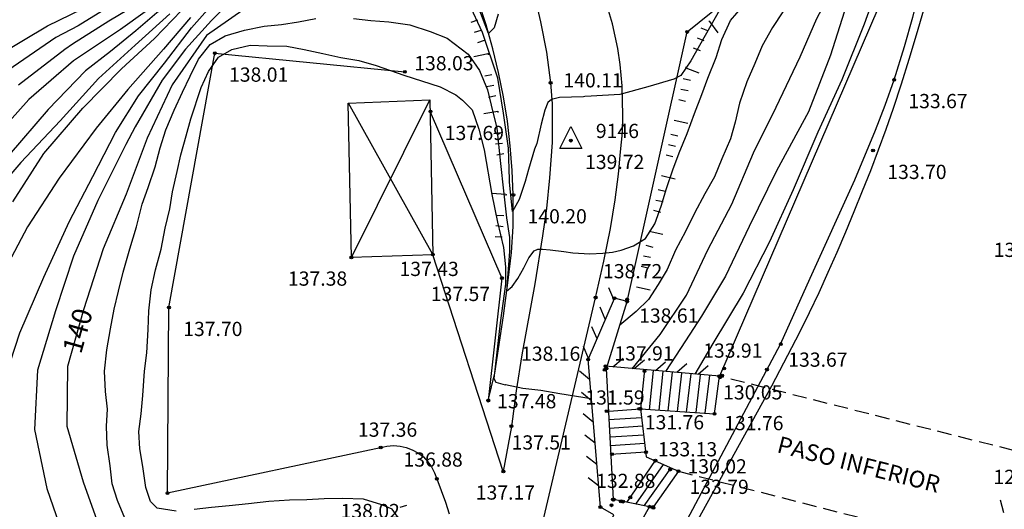
# Model space of a CAD drawing. Units: inches. Extents: x 567708 to 568547, y 4768486 to 4769979.
# Drawn here: x 568256 to 568291, y 4769200 to 4769217 of the extents above; entities that cross this region are included whole.
import ezdxf

# ---------------------------------------------------------------- set-up
doc = ezdxf.new("R2010")
doc.units = ezdxf.units.IN
doc.header["$MEASUREMENT"] = 0
doc.header["$PDMODE"] = 32
doc.header["$PDSIZE"] = 0.1
doc.linetypes.add('TRAZOS', pattern=[0.75, 0.5, -0.25])
for name, color, linetype in [('103', 7, 'Continuous'), ('200', 25, 'Continuous'), ('201', 26, 'Continuous'), ('204', 7, 'Continuous'), ('205', 3, 'Continuous'), ('208', 3, 'Continuous'), ('250', 7, 'Continuous'), ('500', 14, 'Continuous'), ('506', 7, 'Continuous'), ('509', 7, 'Continuous'), ('510', 7, 'Continuous'), ('519', 7, 'Continuous'), ('526', 7, 'Continuous'), ('600', 1, 'Continuous'), ('604', 7, 'Continuous'), ('800', 7, 'Continuous'), ('944', 7, 'TRAZOS'), ('986', 7, 'Continuous'), ('988', 7, 'Continuous'), ('997', 7, 'Continuous')]:
    doc.layers.add(name, color=color, linetype=linetype)

# ---------------------------------------------------------------- blocks, each defined once
blk = doc.blocks.new('B264')
at = {"layer": '103'}
for points in [[(0.55, -0.38), (-0.55, -0.38), (0, 0.72), (0.55, -0.38)], [(-0.01, -0.02), (-0.02, -0.01), (-0.02, 0.02), (-0.01, 0.03), (0.01, 0.03), (0.02, 0.02), (0.02, -0.01), (0.01, -0.02), (-0.01, -0.02)]]:
    blk.add_lwpolyline(points, dxfattribs=at)

msp = doc.modelspace()

# ---------------------------------------------------------------- linework, layer by layer
at = {"layer": '200'}
for points, elevation in [([(568261.58, 4769240.22), (568264.68, 4769233.95), (568265.53, 4769232.11), (568266.07, 4769230.17), (568265.58, 4769229.44), (568264.72, 4769228.77), (568262.77, 4769227.62), (568261.37, 4769226.65), (568260.58, 4769225.8), (568260.98, 4769224.63), (568261.49, 4769223.27), (568261.83, 4769221.96), (568262.1, 4769220.65), (568262.1, 4769219.53), (568262.05, 4769218.72), (568261.83, 4769218.22), (568261.61, 4769217.91), (568260.97, 4769217.46), (568260.23, 4769216.83), (568259.35, 4769216.1), (568258.47, 4769215.42), (568257.15, 4769214.06), (568255.79, 4769212.47)], 146), ([(568256.11, 4769214.93), (568257.74, 4769216.18), (568258.01, 4769216.37), (568259.29, 4769217.18), (568260.29, 4769217.78), (568261.08, 4769218.28), (568261.49, 4769218.57), (568261.59, 4769218.91), (568261.59, 4769219.46), (568261.51, 4769220.17), (568261.26, 4769221.69), (568260.85, 4769223.51), (568260.44, 4769225.26), (568259.9, 4769227.25), (568259.94, 4769228.18), (568260.07, 4769229.85), (568260.16, 4769230.34), (568260.07, 4769231.05), (568259.82, 4769231.78), (568259.16, 4769233.15), (568258.33, 4769234.71), (568257.2, 4769236.58), (568255.64, 4769238.91)], 148), ([(568254.84, 4769236.81), (568256.23, 4769234.93), (568257.51, 4769233.04), (568258.48, 4769231.25), (568258.87, 4769230.18), (568259.21, 4769228.96), (568259.79, 4769226.87), (568260.36, 4769224.57), (568260.99, 4769221.76), (568261.3, 4769220.15), (568261.26, 4769219.22), (568261.03, 4769218.73), (568260.78, 4769218.55), (568260.11, 4769218.14), (568259.22, 4769217.62), (568258.21, 4769217.01), (568257.43, 4769216.59), (568255.74, 4769215.44)], 149), ([(568277.67, 4769204.95), (568278.66, 4769206.15), (568279.59, 4769207.54), (568280.34, 4769209.13), (568281.18, 4769210.74), (568281.94, 4769212.54), (568282.73, 4769214.15), (568283.58, 4769215.91), (568284.16, 4769217.26), (568284.75, 4769218.38), (568285.03, 4769219.81), (568285.37, 4769221.81), (568285.64, 4769223.97), (568285.91, 4769226.55), (568286.08, 4769228.38), (568286.5, 4769230.06), (568287, 4769231.79), (568287.44, 4769233.28), (568287.8, 4769234.13), (568288.15, 4769235.06)], 137), ([(568288.67, 4769235.05), (568287.6, 4769230.72), (568287.13, 4769228.91), (568286.88, 4769227.41), (568286.65, 4769225.61), (568286.48, 4769223.79), (568286.19, 4769221.6), (568285.7, 4769219.44), (568285.21, 4769217.74), (568284.64, 4769215.97), (568283.87, 4769213.98), (568282.75, 4769211.91), (568281.79, 4769209.95), (568280.96, 4769208.21), (568280.11, 4769206.8), (568279.55, 4769205.93), (568278.85, 4769204.85)], 136), ([(568255.49, 4769204.16), (568256.16, 4769206.21), (568257, 4769208.17), (568257.89, 4769210.11), (568258.73, 4769211.71), (568259.52, 4769213.25), (568260.33, 4769214.54), (568261.24, 4769215.69), (568262.19, 4769216.93), (568263.04, 4769217.88)], 142), ([(568263.46, 4769217.76), (568262.89, 4769217.19), (568261.98, 4769216.18), (568261.16, 4769215.1), (568260.21, 4769213.46), (568259.89, 4769212.83), (568258.9, 4769210.87), (568258.05, 4769208.91), (568257.41, 4769206.99), (568256.78, 4769204.9), (568256.67, 4769202.81), (568257.11, 4769200.74), (568257.76, 4769198.84)], 141), ([(568267.88, 4769217.26), (568268.49, 4769217.19), (568269.12, 4769217.15), (568269.86, 4769217.04), (568270.58, 4769216.81), (568271.18, 4769216.57), (568271.91, 4769216.01), (568272.31, 4769215.43), (568272.59, 4769214.76), (568272.72, 4769214.21), (568272.92, 4769213.41), (568273.05, 4769212.16), (568273.15, 4769211.2), (568273.26, 4769210.25), (568273.36, 4769209.56), (568273.36, 4769209.07), (568273.26, 4769207.68), (568273.46, 4769207.84), (568273.66, 4769208.12), (568273.87, 4769208.5), (568274.05, 4769208.85), (568274.23, 4769209.1), (568274.36, 4769209.15), (568274.53, 4769209.15), (568274.79, 4769209.13), (568275.28, 4769209.07), (568275.59, 4769209.03), (568276.19, 4769208.99), (568276.65, 4769209.01), (568276.99, 4769209.05), (568277.29, 4769209.12), (568277.72, 4769209.27), (568278.14, 4769209.53), (568278.47, 4769210.04), (568278.7, 4769210.66), (568278.88, 4769211.29), (568279.1, 4769211.94), (568279.33, 4769212.54), (568279.61, 4769213.22), (568279.87, 4769213.92), (568280.12, 4769214.59), (568280.33, 4769215.16), (568280.63, 4769215.89), (568280.83, 4769216.52), (568281.13, 4769217.19), (568281.58, 4769217.71)], 139), ([(568272.97, 4769217.42), (568272.83, 4769216.93), (568272.63, 4769216.74), (568272.24, 4769217.74)], 141), ([(568260.56, 4769217.5), (568259.7, 4769216.87), (568258.15, 4769215.84), (568258.04, 4769215.77), (568256.48, 4769214.41), (568255.11, 4769212.89)], 147), ([(568262.16, 4769217.3), (568261.21, 4769216.19), (568259.96, 4769214.77), (568258.84, 4769213.41), (568257.54, 4769211.65), (568256.43, 4769209.94), (568255.4, 4769208)], 143), ([(568255.91, 4769210.82), (568257, 4769212.52), (568258.37, 4769214.11), (568259.73, 4769215.49), (568260.89, 4769216.56), (568261.84, 4769217.54)], 144), ([(568259.85, 4769199.7), (568259.59, 4769200.32), (568259.41, 4769200.9), (568259.33, 4769201.54), (568259.23, 4769202.26), (568259.21, 4769202.93), (568259.24, 4769203.53), (568259.17, 4769204.15), (568259.14, 4769204.86), (568259.22, 4769205.61), (568259.35, 4769206.35), (568259.47, 4769207.05), (568259.63, 4769207.68), (568259.79, 4769208.34), (568260.03, 4769209.16), (568260.26, 4769209.94), (568260.46, 4769210.73), (568260.67, 4769211.32), (568260.92, 4769212.05), (568261.09, 4769212.72), (568261.29, 4769213.35), (568261.58, 4769214.04), (568261.88, 4769214.67), (568262.15, 4769215.23), (568262.44, 4769215.83), (568262.85, 4769216.35), (568263.38, 4769216.65), (568264.05, 4769216.85), (568264.74, 4769216.99), (568265.35, 4769217.05), (568265.95, 4769217.14), (568266.56, 4769217.26)], 139), ([(568282.97, 4769217.5), (568282.61, 4769216.94), (568282.24, 4769216.3), (568281.98, 4769215.68), (568281.71, 4769215.04), (568281.45, 4769214.29), (568281.29, 4769213.62), (568281.13, 4769213.03), (568280.83, 4769212.33), (568280.57, 4769211.7), (568280.23, 4769211.1), (568279.87, 4769210.42), (568279.55, 4769209.77), (568279.2, 4769209.12), (568278.91, 4769208.44), (568278.59, 4769207.91), (568278.25, 4769207.38), (568277.82, 4769206.96), (568277.24, 4769206.48)], 138), ([(568261.65, 4769199.95), (568260.99, 4769200.05), (568260.75, 4769200.29), (568260.59, 4769200.78), (568260.48, 4769201.51), (568260.38, 4769202.13), (568260.34, 4769202.74), (568260.42, 4769203.37), (568260.48, 4769204.01), (568260.54, 4769204.87), (568260.62, 4769205.51), (568260.67, 4769206.33), (568260.69, 4769206.99), (568260.77, 4769207.73), (568260.93, 4769208.43), (568261.13, 4769209.15), (568261.27, 4769209.89), (568261.43, 4769210.57), (568261.53, 4769211.17), (568261.69, 4769211.88), (568261.82, 4769212.47), (568262, 4769213.14), (568262.17, 4769213.73), (568262.53, 4769214.84), (568262.79, 4769215.4), (568263.14, 4769215.9), (568263.61, 4769216.17), (568264.25, 4769216.32), (568264.85, 4769216.3), (568265.54, 4769216.29), (568266.15, 4769216.17), (568266.81, 4769216.03), (568267.44, 4769215.89), (568268.07, 4769215.78), (568268.68, 4769215.61), (568269.65, 4769215.27), (568270.93, 4769214.86), (568271.48, 4769214.58), (568271.71, 4769214.39), (568272.05, 4769214.05), (568272.29, 4769213.37), (568272.48, 4769212.65), (568272.75, 4769211.07), (568272.94, 4769210.1), (568273.16, 4769209.21), (568273.22, 4769208.53), (568273.22, 4769207.92), (568273.04, 4769206.56), (568272.81, 4769204.61), (568272.89, 4769204.48), (568273.21, 4769204.39), (568273.23, 4769204.4), (568273.83, 4769204.27), (568274.47, 4769204.2), (568275.13, 4769204.08), (568276.24, 4769203.91)], 138), ([(568269.54, 4769199.61), (568269.24, 4769200.02), (568268.88, 4769200.17), (568268.24, 4769200.37), (568267.5, 4769200.39), (568266.85, 4769200.38), (568266.25, 4769200.34), (568265.64, 4769200.33), (568264.91, 4769200.29), (568264.19, 4769200.2), (568263.51, 4769200.13), (568262.89, 4769200.07), (568262.28, 4769200)], 138)]:
    msp.add_lwpolyline(points, dxfattribs=dict(at, elevation=elevation))
at = {"layer": '201'}
for points, elevation in [([(568288.93, 4769235.05), (568288.87, 4769234.59), (568288.47, 4769231.88), (568287.91, 4769228.52), (568287.46, 4769225.1), (568287.06, 4769221.98), (568286.87, 4769220.48), (568286.61, 4769219.32), (568286.34, 4769218.51), (568285.83, 4769217.06), (568285.04, 4769215.11), (568284.2, 4769213.27), (568283.33, 4769211.24), (568282.5, 4769209.41), (568281.58, 4769207.61), (568280.51, 4769205.84), (568279.88, 4769204.76)], 135), ([(568255.37, 4769215.96), (568257.13, 4769217), (568258.77, 4769217.8), (568259.5, 4769218.12), (568260.1, 4769218.38), (568260.43, 4769218.5), (568260.53, 4769218.63), (568260.59, 4769218.83), (568260.59, 4769219.28), (568260.47, 4769220.04), (568260.28, 4769221.04), (568259.84, 4769222.78), (568259.28, 4769224.51), (568258.51, 4769226.22), (568257.66, 4769227.66), (568256.61, 4769229.64), (568256.05, 4769230.54)], 150), ([(568264.38, 4769217.83), (568262.72, 4769216.66), (568261.51, 4769214.93), (568260.63, 4769213.06), (568259.9, 4769211.09), (568259.09, 4769209.16), (568258.4, 4769207.02), (568257.84, 4769205.03), (568257.81, 4769202.93), (568258.38, 4769200.98), (568258.87, 4769199.63)], 140), ([(568280.74, 4769217.56), (568279.74, 4769215.77), (568279.38, 4769215.26), (568279.14, 4769215.13), (568278.23, 4769214.86), (568277.24, 4769214.59), (568276.23, 4769214.53), (568276.01, 4769214.52), (568275.97, 4769214.51), (568275.12, 4769214.48), (568274.84, 4769214.42), (568274.71, 4769214.31), (568274.61, 4769214.04), (568274.48, 4769213.55), (568274.33, 4769212.87), (568274.24, 4769212.67), (568274.03, 4769211.96), (568273.91, 4769211.53), (568273.7, 4769210.9), (568273.47, 4769210.48), (568273.36, 4769211.51), (568273.36, 4769211.6), (568273.33, 4769212.7), (568273.16, 4769213.94), (568272.96, 4769215.16), (568272.42, 4769216.77), (568271.94, 4769217.8)], 140), ([(568261.43, 4769217.43), (568260.21, 4769216.32), (568258.92, 4769215.15), (568257.58, 4769213.66), (568256.2, 4769212.2), (568254.86, 4769210.65)], 145)]:
    msp.add_lwpolyline(points, dxfattribs=dict(at, elevation=elevation))
at = {"layer": '204'}
for p in [(568279.61, 4769216.79, 140.23), (568263.01, 4769216.04, 138.01), (568269.69, 4769215.39, 138.03), (568286.88, 4769215.11, 133.67), (568274.81, 4769215, 140.11), (568270.59, 4769213.99, 137.69), (568275.52, 4769212.97, 139.72), (568275.52, 4769212.97, 139.72), (568286.14, 4769212.62, 133.7), (568273.5, 4769211.06, 140.2), (568267.81, 4769208.86, 137.38), (568270.67, 4769208.97, 137.43), (568273.1, 4769208.14, 137.57), (568276.39, 4769207.45, 138.59), (568277.05, 4769207.43, 138.72), (568277.5, 4769207.39, 138.58), (568277.5, 4769207.38, 138.58), (568277.5, 4769207.31, 138.61), (568261.4, 4769207.1, 137.7), (568282.9, 4769205.82, 133.66), (568276.13, 4769205.28, 138.16), (568276.74, 4769205.04, 131.59), (568276.74, 4769205.04, 132.53), (568276.71, 4769204.91, 137.91), (568276.77, 4769204.96, 133.98), (568278.11, 4769204.86, 131.76), (568280.84, 4769204.71, 134), (568280.91, 4769204.96, 133.91), (568282.41, 4769204.92, 133.67), (568280.74, 4769204.69, 131.76), (568280.74, 4769204.69, 130.05), (568280.77, 4769204.66, 130.05), (568272.62, 4769203.83, 137.48), (568276.78, 4769203.46, 133.13), (568277.93, 4769203.54, 131.76), (568277.93, 4769203.54, 131.76), (568277.97, 4769203.54, 133.13), (568280.57, 4769203.37, 131.76), (568273.43, 4769202.93, 137.51), (568268.84, 4769202.18, 137.36), (568276.97, 4769201.95, 133.13), (568278.16, 4769202.02, 133.13), (568278.16, 4769202.02, 133.13), (568278.49, 4769201.72, 133.79), (568273.15, 4769201.34, 137.17), (568279.01, 4769201.41, 130.02), (568279.3, 4769201.35, 133.79), (568270.81, 4769201.08, 136.88), (568261.35, 4769200.58, 137.92), (568277, 4769200.35, 137.08), (568277.03, 4769200.35, 132.88), (568277.28, 4769200.29, 137.12), (568277.36, 4769200.28, 137.16), (568277.61, 4769200.43, 133.79), (568276.56, 4769200.09, 137.12), (568276.95, 4769200.15, 137.05), (568278.29, 4769200.1, 133.08), (568278.41, 4769200.09, 133.79), (568278.42, 4769200.06, 133.8)]:
    msp.add_point(p, dxfattribs=at)
at = {"layer": '205'}
for points, elevation in [([(568277.5, 4769207.31), (568279.61, 4769216.79), (568283.52, 4769219.96), (568282.36, 4769235.83), (568285.92, 4769243.15), (568285.7, 4769251.12), (568285.51, 4769258.59), (568285.19, 4769266.23)], 138.58), ([(568272.62, 4769203.84), (568272.62, 4769203.83), (568272.85, 4769204.79), (568272.98, 4769205.65), (568273.15, 4769206.81), (568273.32, 4769208.07), (568273.44, 4769209.04), (568273.49, 4769209.95), (568273.5, 4769211.06), (568273.46, 4769211.92), (568273.39, 4769212.79), (568273.29, 4769213.65), (568273.15, 4769214.51), (568272.98, 4769215.36), (568272.78, 4769216.2), (568272.55, 4769217.04), (568272.28, 4769217.86), (568271.98, 4769218.67), (568271.65, 4769219.48), (568271.29, 4769220.27), (568262.2, 4769222.38)], 137.48)]:
    msp.add_lwpolyline(points, dxfattribs=dict(at, elevation=elevation))
at = {"layer": '208'}
for points, elevation in [([(568289.02, 4769235.06), (568286.93, 4769219.05), (568280.74, 4769204.69)], 133.72), ([(568268.83, 4769202.17), (568261.35, 4769200.58), (568261.39, 4769207.1), (568263.01, 4769216.04), (568269.69, 4769215.39)], 137.36), ([(568270.58, 4769213.98), (568273.1, 4769208.14), (568272.62, 4769203.83)], 137.69)]:
    msp.add_lwpolyline(points, dxfattribs=dict(at, elevation=elevation))
at = {"layer": '250'}
for points, elevation in [([(568272.24, 4769217.2), (568272.01, 4769217.12)], 141.97), ([(568280.09, 4769216.93), (568280.32, 4769216.84)], 133.7), ([(568280.38, 4769217.15), (568280.41, 4769217.18)], 133.7), ([(568280.39, 4769217.16), (568280.69, 4769216.76)], 133.7), ([(568272.36, 4769216.84), (568272.12, 4769216.77)], 141.97), ([(568279.96, 4769216.58), (568280.19, 4769216.49)], 133.7), ([(568272.47, 4769216.49), (568272.24, 4769216.41)], 141.97), ([(568279.82, 4769216.23), (568280.06, 4769216.14)], 133.7), ([(568272.61, 4769216.02), (568272.11, 4769215.92)], 141.97), ([(568272.61, 4769216.04), (568272.61, 4769215.99)], 141.97), ([(568279.56, 4769215.52), (568279.57, 4769215.56)], 133.7), ([(568279.56, 4769215.53), (568280.02, 4769215.35)], 133.7), ([(568272.74, 4769215.28), (568272.5, 4769215.23)], 141.97), ([(568279.47, 4769215.15), (568279.72, 4769215.09)], 133.7), ([(568272.81, 4769214.91), (568272.56, 4769214.86)], 141.97), ([(568279.39, 4769214.78), (568279.64, 4769214.73)], 133.7), ([(568272.88, 4769214.54), (568272.63, 4769214.49)], 141.97), ([(568279.31, 4769214.42), (568279.55, 4769214.36)], 133.7), ([(568272.96, 4769213.99), (568272.46, 4769213.91)], 141.97), ([(568272.96, 4769214.01), (568272.96, 4769213.96)], 141.97), ([(568279.15, 4769213.69), (568279.63, 4769213.58)], 133.7), ([(568273.06, 4769213.24), (568272.81, 4769213.21)], 141.97), ([(568279.03, 4769213.2), (568279.28, 4769213.14)], 133.7), ([(568273.12, 4769212.87), (568272.87, 4769212.84)], 141.97), ([(568278.95, 4769212.83), (568279.2, 4769212.78)], 133.7), ([(568273.17, 4769212.5), (568272.92, 4769212.46)], 141.97), ([(568278.87, 4769212.47), (568279.11, 4769212.41)], 133.7), ([(568278.71, 4769211.74), (568279.19, 4769211.63)], 133.7), ([(568273.24, 4769211.07), (568272.74, 4769211.11)], 134.55), ([(568273.25, 4769211.09), (568273.24, 4769211.04)], 134.55), ([(568278.59, 4769211.25), (568278.84, 4769211.19)], 133.7), ([(568278.51, 4769210.88), (568278.76, 4769210.83)], 133.7), ([(568273.17, 4769210.32), (568272.92, 4769210.34)], 134.55), ([(568278.43, 4769210.52), (568278.67, 4769210.46)], 133.7), ([(568273.14, 4769209.94), (568272.89, 4769209.97)], 134.55), ([(568273.11, 4769209.57), (568272.86, 4769209.59)], 134.55), ([(568278.27, 4769209.79), (568278.75, 4769209.68)], 133.7), ([(568278.15, 4769209.29), (568278.4, 4769209.23)], 133.7), ([(568278.07, 4769208.92), (568278.32, 4769208.87)], 133.7), ([(568277.99, 4769208.56), (568278.23, 4769208.5)], 133.7), ([(568277.83, 4769207.83), (568278.31, 4769207.72)], 133.7), ([(568269.52, 4769200.08), (568269.76, 4769200.15)], 134.55)]:
    msp.add_lwpolyline(points, dxfattribs=dict(at, elevation=elevation))
at = {"layer": '500'}
for points, elevation in [([(568270.67, 4769208.96), (568267.81, 4769208.86), (568267.7, 4769214.29), (568270.57, 4769214.4), (568270.67, 4769208.96)], 137.38), ([(568270.67, 4769208.97), (568267.71, 4769214.29)], 137.43), ([(568267.81, 4769208.86), (568270.57, 4769214.4)], 137.38)]:
    msp.add_lwpolyline(points, dxfattribs=dict(at, elevation=elevation))
at = {"layer": '506'}
msp.add_point((568276.95, 4769200.15, 137.05), dxfattribs=at)
at = {"layer": '509', "elevation": 133.46}
msp.add_lwpolyline([(568269.19, 4769184.06), (568278.29, 4769200.1), (568277.02, 4769200.35), (568276.77, 4769204.96), (568277.5, 4769207.31), (568277.05, 4769207.43)], dxfattribs=at)
at = {"layer": '510'}
for points, elevation in [([(568277.03, 4769207.38), (568276.85, 4769207.8)], 138.71), ([(568269.19, 4769184.05), (568277.03, 4769199.82), (568276.56, 4769200.09), (568276.13, 4769205.28), (568277.05, 4769207.42)], 133.46), ([(568276.73, 4769206.69), (568276.55, 4769207.11)], 138.53), ([(568276.44, 4769206), (568276.26, 4769206.42)], 138.35), ([(568276.14, 4769205.31), (568275.96, 4769205.73)], 138.17), ([(568277.36, 4769205.31), (568277, 4769205.01)], 131.48), ([(568278.11, 4769205.25), (568277.75, 4769204.95)], 131.2), ([(568278.85, 4769205.18), (568278.49, 4769204.88)], 130.91), ([(568279.6, 4769205.12), (568279.24, 4769204.82)], 130.62), ([(568276.18, 4769204.57), (568275.82, 4769204.86)], 138.01), ([(568280.74, 4769204.69), (568276.74, 4769205.04)], 130.05), ([(568280.35, 4769205.05), (568279.99, 4769204.75)], 130.33), ([(568276.25, 4769203.82), (568275.89, 4769204.11)], 137.86), ([(568276.31, 4769203.07), (568275.95, 4769203.36)], 137.71), ([(568276.37, 4769202.33), (568276.01, 4769202.62)], 137.56), ([(568276.43, 4769201.58), (568276.07, 4769201.87)], 137.41), ([(568276.49, 4769200.83), (568276.13, 4769201.12)], 137.26), ([(568290.74, 4769199.89), (568290.62, 4769200.33)], 133.89)]:
    msp.add_lwpolyline(points, dxfattribs=dict(at, elevation=elevation))
at = {"layer": '519'}
for points, elevation in [([(568278.11, 4769204.91), (568277.97, 4769203.54)], 131.75), ([(568278.29, 4769203.51), (568278.43, 4769204.89)], 132.95), ([(568278.62, 4769203.49), (568278.76, 4769204.86)], 132.78), ([(568278.94, 4769203.47), (568279.09, 4769204.83)], 132.61), ([(568279.27, 4769203.45), (568279.42, 4769204.8)], 132.44), ([(568279.59, 4769203.43), (568279.75, 4769204.77)], 132.26), ([(568277.97, 4769203.54), (568280.57, 4769203.37), (568280.74, 4769204.69)], 133.13), ([(568279.92, 4769203.41), (568280.08, 4769204.74)], 132.09), ([(568280.24, 4769203.39), (568280.41, 4769204.71)], 131.92), ([(568276.85, 4769203.46), (568277.97, 4769203.54)], 133.13), ([(568277.97, 4769203.54), (568278.17, 4769201.86), (568279.3, 4769201.35), (568278.41, 4769200.09), (568278.29, 4769200.1)], 133.13), ([(568278, 4769203.23), (568276.86, 4769203.15)], 133.13), ([(568278.04, 4769202.93), (568276.88, 4769202.85)], 133.13), ([(568278.08, 4769202.62), (568276.9, 4769202.55)], 133.13), ([(568278.12, 4769202.32), (568276.91, 4769202.24)], 133.13), ([(568278.16, 4769202.02), (568276.93, 4769201.94)], 133.13), ([(568277.49, 4769200.25), (568278.49, 4769201.72)], 133.79), ([(568278.76, 4769201.59), (568277.79, 4769200.19)], 133.79), ([(568279.03, 4769201.47), (568278.09, 4769200.13)], 133.79)]:
    msp.add_lwpolyline(points, dxfattribs=dict(at, elevation=elevation))
at = {"layer": '600', "elevation": 133.6}
msp.add_lwpolyline([(568287.91, 4769217.55), (568287.66, 4769216.68), (568287.4, 4769215.82), (568287.13, 4769214.95), (568286.85, 4769214.1), (568286.59, 4769213.36), (568286.32, 4769212.63), (568286.05, 4769211.91), (568285.76, 4769211.19), (568285.47, 4769210.47), (568285.17, 4769209.75), (568284.87, 4769209.04), (568284.55, 4769208.33), (568284.23, 4769207.62), (568283.89, 4769206.92), (568283.56, 4769206.23), (568282.57, 4769204.34), (568279.48, 4769198.73)], dxfattribs=at)
at = {"layer": '604'}
for points, elevation in [([(568269.22, 4769184.04), (568273.23, 4769193.98), (568274.81, 4769200.71), (568276.39, 4769207.44), (568276.68, 4769208.73), (568276.91, 4769209.88), (568277.08, 4769210.89), (568277.2, 4769211.79), (568277.27, 4769212.57), (568277.33, 4769213.25), (568277.35, 4769213.85), (568277.32, 4769214.89), (568277.25, 4769215.65), (568277.17, 4769216.21), (568276.99, 4769217.07), (568276.74, 4769217.89), (568275.48, 4769221.48), (568274.2, 4769225.06), (568273.49, 4769226.52), (568266.07, 4769238.1), (568261.98, 4769244.71), (568260.54, 4769247.25)], 133.46), ([(568267.29, 4769232.73), (568271.32, 4769226.48), (568271.79, 4769225.06), (568273.62, 4769220.06), (568274.02, 4769218.8), (568274.29, 4769217.86), (568274.45, 4769217.15), (568274.67, 4769216.08), (568274.81, 4769215), (568274.86, 4769214.26), (568274.87, 4769213.56), (568274.86, 4769212.9), (568274.77, 4769211.66), (568274.66, 4769210.58), (568274.52, 4769209.62), (568274.25, 4769207.94), (568273.8, 4769205.44), (568273.6, 4769204.17), (568273.43, 4769202.92), (568273.14, 4769201.34), (568270.67, 4769208.96)], 144.16), ([(568268.84, 4769202.18), (568269.06, 4769202.23), (568269.29, 4769202.25), (568269.52, 4769202.23), (568269.74, 4769202.18), (568269.95, 4769202.1), (568270.15, 4769201.99), (568270.34, 4769201.85), (568270.49, 4769201.68), (568270.63, 4769201.5), (568270.73, 4769201.29), (568270.81, 4769201.08), (568270.97, 4769200.67), (568271.12, 4769200.26), (568271.25, 4769199.85)], 137.36)]:
    msp.add_lwpolyline(points, dxfattribs=dict(at, elevation=elevation))
at = {"layer": '800', "elevation": 133.21}
msp.add_lwpolyline([(568266.27, 4769179.03), (568269.2, 4769184.07), (568270.56, 4769183.27), (568276.54, 4769193.86), (568282.89, 4769205.82), (568283.93, 4769208.13), (568285.5, 4769211.59), (568286.23, 4769213.34), (568286.57, 4769214.21), (568286.88, 4769215.11), (568287.25, 4769216.28), (568287.54, 4769217.31), (568288.01, 4769219.14), (568289.27, 4769224.66)], dxfattribs=at)
at = {"layer": '944'}
for points, elevation in [([(568292.53, 4769201.71), (568280.74, 4769204.69)], 128.71), ([(568279.3, 4769201.35), (568290.21, 4769198.56)], 133.79)]:
    msp.add_lwpolyline(points, dxfattribs=dict(at, elevation=elevation))
for p in [(568280.77, 4769204.66, 130.05), (568279.01, 4769201.41, 130.02)]:
    msp.add_point(p, dxfattribs=at)

# ---------------------------------------------------------------- block references
at = {"layer": '103', "xscale": 0.7, "yscale": 0.7, "zscale": 0.7}
msp.add_blockref('B264', (568275.52, 4769212.96, 139.72), dxfattribs=at)
msp.add_blockref('B264', (568275.52, 4769212.96, 139.72), dxfattribs=at)

# ---------------------------------------------------------------- texts
at = {"layer": '526'}
msp.add_text('PASO INFERIOR', height=0.59, rotation=345.81, dxfattribs=at).set_placement((568282.73, 4769202.02, 128.71))
at = {"layer": '986'}
for s, p in [('138.03', (568270.02, 4769215.44, 138.03)), ('138.01', (568263.51, 4769215.04, 138.01)), ('140.11', (568275.26, 4769214.84, 140.11)), ('133.67', (568287.38, 4769214.11, 133.67)), ('137.69', (568271.09, 4769212.99, 137.69)), ('139.72', (568276.02, 4769211.97, 139.72)), ('139.72', (568276.02, 4769211.97, 139.72)), ('133.70', (568286.64, 4769211.62, 133.7)), ('140.20', (568274, 4769210.06, 140.2)), ('134.15', (568290.38, 4769208.88, 134.15)), ('137.43', (568269.5, 4769208.21, 137.43)), ('138.72', (568276.65, 4769208.13, 138.72)), ('137.38', (568265.58, 4769207.87, 137.38)), ('137.57', (568270.6, 4769207.33, 137.57)), ('138.61', (568277.92, 4769206.57, 138.61)), ('137.70', (568261.9, 4769206.1, 137.7)), ('133.91', (568280.17, 4769205.34, 133.91)), ('138.16', (568273.77, 4769205.23, 138.16)), ('137.91', (568277.05, 4769205.24, 137.91)), ('133.67', (568283.16, 4769205.02, 133.67)), ('137.48', (568272.93, 4769203.56, 137.48)), ('131.59', (568276.03, 4769203.69, 131.59)), ('130.05', (568280.87, 4769203.87, 130.05)), ('137.36', (568268.04, 4769202.56, 137.36)), ('131.76', (568278.12, 4769202.82, 131.76)), ('131.76', (568280.91, 4769202.79, 131.76)), ('137.51', (568273.44, 4769202.11, 137.51)), ('133.13', (568278.58, 4769201.87, 133.13)), ('136.88', (568269.64, 4769201.51, 136.88)), ('130.02', (568279.62, 4769201.27, 130.02)), ('128.71', (568290.37, 4769200.9, 128.71)), ('132.88', (568276.41, 4769200.76, 132.88)), ('133.79', (568279.69, 4769200.55, 133.79)), ('137.17', (568272.18, 4769200.35, 137.17)), ('138.02', (568267.43, 4769199.7, 138.02))]:
    msp.add_text(s, height=0.5, dxfattribs=at).set_placement(p)
at = {"layer": '988'}
msp.add_text('9146', height=0.5, dxfattribs=at).set_placement((568276.4, 4769213.06, 144.44))
at = {"layer": '997'}
msp.add_text('140', height=0.69, rotation=74.28, dxfattribs=at).set_placement((568258.31, 4769205.44, 140))

doc.saveas('drawing.dxf')
